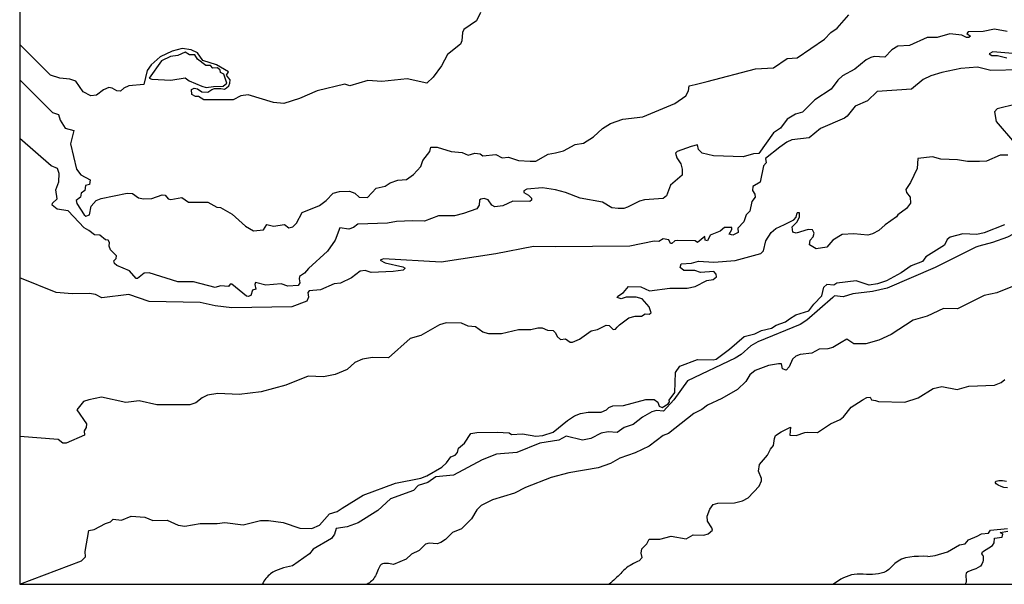
# Model space of a CAD drawing. Units: millimetres. Extents: x 2202 to 2242.4, y 1397.8 to 1425.7.
# Drawn here: x 2202 to 2210.3, y 1397.8 to 1402.6 of the extents above; entities that cross this region are included whole.
import ezdxf

# ---------------------------------------------------------------- set-up
doc = ezdxf.new("R2010")
doc.units = ezdxf.units.MM

msp = doc.modelspace()

# ---------------------------------------------------------------- linework, layer by layer
for p, q in [((2201.9574, 1425.6829), (2201.9574, 1397.7981)), ((2201.9574, 1397.7981), (2212.3006, 1397.7981))]:
    msp.add_line(p, q)
for points in [[(2205.8674, 1402.6504), (2205.8324, 1402.5804), (2205.7249, 1402.5079), (2205.7149, 1402.4804), (2205.7099, 1402.4104), (2205.6974, 1402.3829), (2205.5874, 1402.2954), (2205.5374, 1402.1979), (2205.4649, 1402.1029), (2205.4124, 1402.0529), (2205.2449, 1402.0879), (2205.0299, 1402.0654), (2204.9124, 1402.0754), (2204.7599, 1402.0279), (2204.7149, 1402.0429), (2204.4824, 1401.9879), (2204.3324, 1401.9204), (2204.1999, 1401.8779), (2204.1099, 1401.8879), (2203.8974, 1401.9529), (2203.8349, 1401.9454), (2203.7699, 1401.9104), (2203.5199, 1401.9104), (2203.4749, 1401.9379), (2203.4499, 1401.9379), (2203.4174, 1401.9554), (2203.4149, 1401.9979), (2203.4374, 1402.0079), (2203.4649, 1402.0029), (2203.5024, 1401.9779), (2203.5524, 1401.9754), (2203.5874, 1401.9979), (2203.6111, 1402.0072), (2203.6635, 1402.0065), (2203.6941, 1402.0014), (2203.7123, 1402.0116), (2203.7323, 1402.0297), (2203.7417, 1402.0505), (2203.7443, 1402.0795), (2203.7301, 1402.0981), (2203.7124, 1402.1204), (2203.7299, 1402.1479), (2203.6274, 1402.2079), (2203.5124, 1402.2454), (2203.4674, 1402.3104), (2203.4124, 1402.3354), (2203.3374, 1402.3454), (2203.2524, 1402.3229), (2203.1499, 1402.2754), (2203.0724, 1402.2079), (2203.0399, 1402.1579), (2203.0099, 1402.0404), (2202.8824, 1402.0279), (2202.8424, 1402.0104), (2202.8124, 1401.9829), (2202.7824, 1401.9854), (2202.7424, 1402.0104), (2202.7124, 1402.0154), (2202.6674, 1401.9954), (2202.6099, 1401.9504), (2202.5599, 1401.9454), (2202.4949, 1401.9779), (2202.4324, 1402.0679), (2202.3824, 1402.0854), (2202.2974, 1402.0929), (2202.2174, 1402.1204), (2201.9574, 1402.3804)], [(2201.9574, 1402.0804), (2202.2349, 1401.8029), (2202.2874, 1401.7854), (2202.2999, 1401.7379), (2202.3424, 1401.6704), (2202.4174, 1401.6504), (2202.3874, 1401.5379), (2202.4399, 1401.3204), (2202.4774, 1401.2729), (2202.5549, 1401.2304), (2202.5499, 1401.1929), (2202.5156, 1401.1827), (2202.5099, 1401.1404), (2202.4799, 1401.1179), (2202.4724, 1401.0829), (2202.4374, 1401.0554), (2202.4424, 1401.0304), (2202.5049, 1400.9354), (2202.5199, 1400.9229), (2202.5499, 1400.9354), (2202.5649, 1401.0079), (2202.6049, 1401.0554), (2202.6474, 1401.0729), (2202.8699, 1401.1179), (2202.9149, 1401.1154), (2202.9649, 1401.0779), (2203.0074, 1401.0704), (2203.0774, 1401.0729), (2203.1649, 1401.1029), (2203.1924, 1401.1004), (2203.2174, 1401.0704), (2203.2399, 1401.0629), (2203.3324, 1401.0804), (2203.3899, 1401.0404), (2203.5524, 1401.0404), (2203.6299, 1400.9979), (2203.6624, 1400.9954), (2203.7599, 1400.9404), (2203.8724, 1400.8379), (2203.9424, 1400.7979), (2204.0249, 1400.8054), (2204.0549, 1400.8529), (2204.1099, 1400.8379), (2204.2049, 1400.8529), (2204.2424, 1400.8229), (2204.2749, 1400.8329), (2204.3074, 1400.8629), (2204.3549, 1400.9529), (2204.4999, 1401.0129), (2204.5574, 1401.0554), (2204.6174, 1401.1179), (2204.6724, 1401.1329), (2204.7549, 1401.1354), (2204.7999, 1401.1179), (2204.8374, 1401.0854), (2204.9074, 1401.0804), (2204.9824, 1401.1604), (2205.0599, 1401.1779), (2205.0999, 1401.2054), (2205.1649, 1401.2279), (2205.2399, 1401.2329), (2205.2999, 1401.2754), (2205.3599, 1401.3429), (2205.3774, 1401.3954), (2205.4374, 1401.4729), (2205.4449, 1401.5079), (2205.4999, 1401.5079), (2205.6199, 1401.4704), (2205.7124, 1401.4629), (2205.7624, 1401.4404), (2205.8199, 1401.4579), (2205.8649, 1401.4529), (2205.8874, 1401.4354), (2205.9974, 1401.4454), (2206.0524, 1401.4179), (2206.1049, 1401.4229), (2206.1899, 1401.3954), (2206.2899, 1401.3904), (2206.3374, 1401.3904), (2206.4424, 1401.4504), (2206.5049, 1401.4604), (2206.5724, 1401.4779), (2206.6699, 1401.5304), (2206.7424, 1401.5429), (2206.8249, 1401.5954), (2206.9024, 1401.6679), (2206.9699, 1401.7104), (2207.0749, 1401.7454), (2207.2449, 1401.7654), (2207.5174, 1401.8804), (2207.6099, 1401.9429), (2207.6324, 1401.9879), (2207.6374, 1402.0279), (2207.6879, 1402.0407), (2207.791, 1402.0667), (2208.1999, 1402.1729), (2208.3549, 1402.1829), (2208.4699, 1402.2604), (2208.5549, 1402.2679), (2208.7849, 1402.4254), (2208.8399, 1402.4829), (2208.8924, 1402.5179), (2208.9924, 1402.6329)], [(2210.3349, 1402.4904), (2210.2274, 1402.5104), (2210.1324, 1402.4904), (2210.0049, 1402.4879), (2209.9949, 1402.4729), (2210.0249, 1402.4504), (2210.0124, 1402.4379), (2209.9924, 1402.4379), (2209.9524, 1402.4604), (2209.8499, 1402.4704), (2209.7424, 1402.4404), (2209.6574, 1402.4379), (2209.5074, 1402.3704), (2209.4099, 1402.3654), (2209.3574, 1402.3354), (2209.2974, 1402.2729), (2209.2074, 1402.2779), (2209.1799, 1402.2704), (2209.1399, 1402.2504), (2209.0424, 1402.1704), (2208.9399, 1402.1129), (2208.8999, 1402.0779), (2208.8424, 1402.0004), (2208.7049, 1401.9104), (2208.5999, 1401.8054), (2208.5399, 1401.7879), (2208.4699, 1401.7454), (2208.4124, 1401.6704), (2208.3524, 1401.6304), (2208.2299, 1401.4554), (2208.1849, 1401.4529), (2208.0974, 1401.4254), (2207.8449, 1401.4354), (2207.7474, 1401.4579), (2207.7174, 1401.4879), (2207.7074, 1401.5279)], [(2203.2374, 1402.2779), (2203.1599, 1402.2404), (2203.0574, 1402.0954), (2203.0774, 1402.0854), (2203.2399, 1402.0779), (2203.3624, 1402.0979), (2203.3949, 1402.0704), (2203.5024, 1402.0254), (2203.5399, 1402.0154), (2203.6024, 1402.0229), (2203.6849, 1402.0254), (2203.7149, 1402.0529), (2203.6899, 1402.1279), (2203.6599, 1402.1429), (2203.6574, 1402.1629), (2203.6349, 1402.1804), (2203.5949, 1402.1779), (2203.5774, 1402.2004), (2203.5374, 1402.2029), (2203.4649, 1402.2554), (2203.4449, 1402.2929), (2203.3974, 1402.2929), (2203.3624, 1402.3154), (2203.2999, 1402.2854), (2203.2374, 1402.2779)], [(2210.4524, 1402.2979), (2210.2149, 1402.3179), (2210.1824, 1402.3004), (2210.2049, 1402.2854), (2210.2549, 1402.2854), (2210.3324, 1402.2679)], [(2210.4499, 1402.1654), (2210.1974, 1402.1604), (2210.0849, 1402.1879), (2209.9424, 1402.1754), (2209.7824, 1402.1429), (2209.6874, 1402.1129), (2209.6249, 1402.0829), (2209.5249, 1402.0004), (2209.2324, 1401.9804), (2209.1524, 1401.9004), (2209.0474, 1401.8554), (2208.9774, 1401.7704), (2208.9549, 1401.7554), (2208.7524, 1401.6679), (2208.6549, 1401.5879), (2208.5099, 1401.5704), (2208.4674, 1401.5504), (2208.4074, 1401.5079), (2208.2849, 1401.4129), (2208.2924, 1401.3754), (2208.2699, 1401.3504), (2208.2399, 1401.2104), (2208.1782, 1401.1734)], [(2210.4124, 1401.8729), (2210.2524, 1401.8329), (2210.2274, 1401.8079), (2210.2424, 1401.7254), (2210.3974, 1401.5454)], [(2205.1549, 1400.8779), (2205.0774, 1400.8629), (2204.8274, 1400.8554), (2204.7899, 1400.8279), (2204.7499, 1400.8129), (2204.6749, 1400.8229), (2204.6349, 1400.7204), (2204.5699, 1400.6254), (2204.4074, 1400.4779), (2204.3749, 1400.4379), (2204.3324, 1400.4104), (2204.3274, 1400.3904), (2204.3349, 1400.3579), (2204.3199, 1400.3354), (2204.2324, 1400.3279), (2204.1774, 1400.3479), (2204.0449, 1400.3379), (2203.9574, 1400.3604), (2203.9524, 1400.3429), (2203.9624, 1400.3029), (2203.9324, 1400.2954), (2203.9199, 1400.2504), (2203.8974, 1400.2404), (2203.8824, 1400.2429), (2203.7574, 1400.3454), (2203.7424, 1400.3454), (2203.7299, 1400.3254), (2203.6624, 1400.3304), (2203.6174, 1400.3179), (2203.4324, 1400.3654), (2203.2999, 1400.3654), (2203.0549, 1400.4429), (2203.0149, 1400.4379), (2202.9574, 1400.3929), (2202.9449, 1400.3929), (2202.8899, 1400.4579), (2202.7824, 1400.5029), (2202.7624, 1400.5204), (2202.7574, 1400.5429), (2202.7774, 1400.5629), (2202.7799, 1400.5854), (2202.7274, 1400.6379), (2202.7174, 1400.6679), (2202.7199, 1400.7004), (2202.7074, 1400.7179), (2202.6849, 1400.7229), (2202.6374, 1400.7604), (2202.5924, 1400.7654), (2202.5449, 1400.8004), (2202.5049, 1400.8229), (2202.3674, 1400.9679), (2202.2749, 1400.9829), (2202.2324, 1401.0154), (2202.2349, 1401.0329), (2202.2749, 1401.0704), (2202.2649, 1401.1454), (2202.2899, 1401.2129), (2202.2924, 1401.2854), (2202.2774, 1401.3279), (2202.2249, 1401.3504), (2201.9574, 1401.5824)], [(2207.7074, 1401.5279), (2207.6549, 1401.5154), (2207.5374, 1401.4729), (2207.5224, 1401.4579), (2207.5324, 1401.4179), (2207.5674, 1401.3679), (2207.5799, 1401.3229), (2207.5799, 1401.2704), (2207.4799, 1401.1854), (2207.4449, 1401.0954), (2207.4174, 1401.0729), (2207.2599, 1401.0604), (2207.2174, 1401.0504), (2207.1149, 1400.9979), (2207.0824, 1400.9879), (2207.0349, 1400.9879), (2206.9824, 1400.9929), (2206.9024, 1401.0404), (2206.7124, 1401.0754), (2206.5874, 1401.1229), (2206.5024, 1401.1454), (2206.3949, 1401.1629), (2206.2599, 1401.1529), (2206.2349, 1401.1379), (2206.2349, 1401.1229), (2206.2749, 1401.1004), (2206.2999, 1401.0754), (2206.2999, 1401.0579), (2206.2849, 1401.0479), (2206.1424, 1401.0504), (2206.0574, 1401.0104), (2205.9899, 1401.0029), (2205.9624, 1401.0154), (2205.9324, 1401.0604), (2205.8974, 1401.0729), (2205.8699, 1401.0679), (2205.8599, 1401.0579), (2205.8549, 1401.0154), (2205.8374, 1400.9854), (2205.7224, 1400.9454), (2205.6474, 1400.9254), (2205.5124, 1400.9254), (2205.3924, 1400.8804), (2205.2899, 1400.8829), (2205.1549, 1400.8779)], [(2210.3424, 1401.4404), (2210.2774, 1401.4404), (2210.1599, 1401.3904), (2210.1024, 1401.3854), (2209.9999, 1401.3854), (2209.9149, 1401.4004), (2209.7724, 1401.4079), (2209.7024, 1401.4254), (2209.5774, 1401.4129), (2209.5724, 1401.3279), (2209.5174, 1401.2079), (2209.4774, 1401.1504), (2209.4824, 1401.1229), (2209.5124, 1401.0829), (2209.5174, 1401.0329), (2209.4824, 1400.9879), (2209.4099, 1400.9329), (2209.3974, 1400.9179), (2209.2999, 1400.8504), (2209.2474, 1400.8004), (2209.1924, 1400.7729), (2209.1549, 1400.7604), (2209.0349, 1400.7729), (2208.9349, 1400.7679), (2208.8574, 1400.7179), (2208.8049, 1400.6604), (2208.7149, 1400.6454), (2208.6599, 1400.6804), (2208.6649, 1400.7204), (2208.6899, 1400.7479), (2208.6999, 1400.7779), (2208.6849, 1400.8054), (2208.6474, 1400.8104), (2208.5449, 1400.7779), (2208.5174, 1400.7879), (2208.5124, 1400.8329), (2208.5549, 1400.8754), (2208.5749, 1400.9179), (2208.5749, 1400.9504), (2208.5549, 1400.9504)], [(2211.7707, 1401.3412), (2211.6574, 1401.3179), (2211.5824, 1401.3229), (2211.5024, 1401.2879), (2211.3199, 1401.2429), (2211.2049, 1401.2454), (2211.1174, 1401.2254), (2210.8474, 1401.0904), (2210.8324, 1401.0754), (2210.8374, 1400.9479), (2210.8199, 1400.9329), (2210.7824, 1400.9154), (2210.6074, 1400.8854), (2210.4449, 1400.8104), (2210.4349, 1400.7954), (2210.3399, 1400.7454), (2210.2124, 1400.7004)], [(2208.1782, 1401.1734), (2208.1749, 1401.1404), (2208.1949, 1401.1104), (2208.1974, 1401.0854), (2208.1699, 1401.0479), (2208.1524, 1400.9654), (2208.1224, 1400.9329), (2208.1024, 1400.8754), (2208.0499, 1400.8204), (2208.0549, 1400.7829), (2208.0099, 1400.7629), (2207.9774, 1400.7704), (2207.9999, 1400.8104), (2207.9999, 1400.8279), (2207.9374, 1400.8279), (2207.8999, 1400.7954), (2207.8174, 1400.7604), (2207.7949, 1400.7129), (2207.7749, 1400.7204), (2207.7699, 1400.7504), (2207.7099, 1400.6979), (2207.6899, 1400.7129), (2207.5374, 1400.7154), (2207.5174, 1400.7129), (2207.4899, 1400.6904), (2207.4799, 1400.6904), (2207.4649, 1400.7229), (2207.4174, 1400.7304), (2207.3799, 1400.7079), (2207.3399, 1400.7104), (2207.1349, 1400.6679), (2206.4999, 1400.6629), (2206.3174, 1400.6654), (2205.9974, 1400.6029), (2205.5324, 1400.5329), (2205.0449, 1400.5604), (2205.0149, 1400.5504), (2205.0599, 1400.5254), (2205.2074, 1400.4929), (2205.2274, 1400.4804)], [(2206.5049, 1399.9329), (2206.5174, 1399.9004), (2206.5474, 1399.8754), (2206.5899, 1399.8804), (2206.6274, 1399.8529), (2206.6474, 1399.8529), (2206.7074, 1399.8779), (2206.8074, 1399.9504), (2206.8599, 1399.9604), (2206.9349, 1399.9979), (2206.9599, 1399.9954), (2206.9924, 1399.9604), (2207.0124, 1399.9629), (2207.0274, 1399.9804), (2207.0474, 1400.0004), (2207.1274, 1400.0604), (2207.1799, 1400.0754), (2207.2349, 1400.0754), (2207.2649, 1400.0929), (2207.2999, 1400.0904), (2207.3149, 1400.1029), (2207.2974, 1400.1529), (2207.2399, 1400.2204), (2207.1874, 1400.2354), (2207.1024, 1400.2354), (2207.0599, 1400.2204), (2207.0274, 1400.2329), (2207.0324, 1400.2429), (2207.0799, 1400.2754), (2207.1224, 1400.3254), (2207.2274, 1400.3229), (2207.3024, 1400.2904), (2207.4749, 1400.3104), (2207.6199, 1400.3104), (2207.6899, 1400.3254), (2207.7874, 1400.3779), (2207.8424, 1400.3854), (2207.8699, 1400.4079), (2207.8674, 1400.4304), (2207.8474, 1400.4529), (2207.7349, 1400.4454), (2207.6874, 1400.4604), (2207.5924, 1400.4604), (2207.5624, 1400.4879), (2207.5699, 1400.5179), (2207.6574, 1400.5229), (2207.7174, 1400.5404), (2207.8474, 1400.5329), (2208.0274, 1400.5454), (2208.2474, 1400.6054), (2208.2699, 1400.6279), (2208.2874, 1400.7129), (2208.3324, 1400.7854), (2208.3724, 1400.8179), (2208.4474, 1400.8529), (2208.5249, 1400.8904), (2208.5449, 1400.9154), (2208.5549, 1400.9504)], [(2210.3149, 1400.8479), (2210.1399, 1400.7804), (2210.0799, 1400.7679), (2209.9599, 1400.7729), (2209.8524, 1400.7454), (2209.8274, 1400.7254), (2209.8049, 1400.6779), (2209.6474, 1400.5779), (2209.6174, 1400.5379), (2209.5224, 1400.5004), (2209.4374, 1400.4404), (2209.3124, 1400.3729), (2209.2349, 1400.3479), (2209.1649, 1400.3379), (2209.0549, 1400.3729), (2208.8899, 1400.3529), (2208.8649, 1400.3379), (2208.8049, 1400.3429)], [(2210.2124, 1400.7004), (2210.0968, 1400.6675), (2210.0699, 1400.6604), (2209.7249, 1400.4879), (2209.3174, 1400.3129), (2209.1924, 1400.2829), (2209.0274, 1400.2629), (2208.9449, 1400.2379), (2208.8724, 1400.2454), (2208.8574, 1400.2329), (2208.6374, 1400.0404), (2208.5799, 1400.0029), (2208.2199, 1399.8554), (2208.1624, 1399.8229), (2208.0799, 1399.7479), (2208.0274, 1399.7179), (2207.6249, 1399.5254), (2207.5074, 1399.3629), (2207.4199, 1399.2679), (2207.3599, 1399.2729), (2207.3224, 1399.2629), (2207.2424, 1399.2179), (2207.1624, 1399.1554), (2207.0874, 1399.1304), (2207.0274, 1399.0879), (2206.9499, 1399.0929), (2206.8899, 1399.0804), (2206.8024, 1399.0354), (2206.7324, 1399.0204), (2206.5949, 1399.0554), (2206.5324, 1399.0229), (2206.3699, 1398.9954), (2206.1749, 1398.9179), (2206.0024, 1398.9029), (2205.8824, 1398.8554), (2205.6374, 1398.7254), (2205.4874, 1398.7104), (2205.4199, 1398.6629), (2205.3374, 1398.6379), (2205.2999, 1398.5954), (2205.1024, 1398.5229), (2204.9974, 1398.4254), (2204.8299, 1398.3204), (2204.7349, 1398.2854), (2204.6424, 1398.2729), (2204.6299, 1398.2229), (2204.6024, 1398.1879), (2204.4474, 1398.0954), (2204.4174, 1398.0554), (2204.2724, 1397.9554)], [(2205.2274, 1400.4804), (2205.2124, 1400.4654), (2205.1274, 1400.4529), (2204.9399, 1400.4454), (2204.8874, 1400.4604), (2204.8474, 1400.4554), (2204.7724, 1400.4004), (2204.6799, 1400.3554), (2204.6249, 1400.3479), (2204.5099, 1400.2979), (2204.4149, 1400.2904), (2204.4024, 1400.2754), (2204.4074, 1400.2354), (2204.3949, 1400.2004), (2204.2674, 1400.1529), (2203.7574, 1400.1454), (2203.6174, 1400.1604), (2203.4874, 1400.1904), (2203.0549, 1400.1979), (2202.8824, 1400.2579), (2202.6549, 1400.2304), (2202.5999, 1400.2579), (2202.5499, 1400.2654), (2202.4024, 1400.2629), (2202.2674, 1400.2754), (2201.9574, 1400.3994)], [(2201.9574, 1397.7981), (2202.4824, 1397.9979), (2202.5149, 1398.0304), (2202.5124, 1398.0779), (2202.5124, 1398.0779), (2202.5124, 1398.0779), (2202.5124, 1398.0779), (2202.5124, 1398.0779), (2202.5124, 1398.0779), (2202.5428, 1398.2555), (2202.5899, 1398.2629), (2202.6849, 1398.3154), (2202.7274, 1398.3279), (2202.7499, 1398.3504), (2202.8224, 1398.3429), (2202.9024, 1398.3754), (2203.0199, 1398.3679), (2203.0874, 1398.3404), (2203.2099, 1398.3429), (2203.3024, 1398.3004), (2203.3599, 1398.2904), (2203.4874, 1398.3154), (2203.6324, 1398.3129), (2203.6974, 1398.3229), (2203.8549, 1398.3029), (2203.9999, 1398.3404), (2204.0674, 1398.3404), (2204.1924, 1398.3229), (2204.3349, 1398.2754), (2204.4374, 1398.2704), (2204.5024, 1398.3004), (2204.5874, 1398.3954), (2204.6524, 1398.4154), (2204.6599, 1398.4204), (2204.6949, 1398.4454), (2204.873, 1398.554), (2205.1449, 1398.6579), (2205.3624, 1398.6979), (2205.4124, 1398.7179), (2205.5399, 1398.7929), (2205.5799, 1398.8279), (2205.6149, 1398.8804), (2205.6524, 1398.8954), (2205.6724, 1398.9179), (2205.6799, 1398.9529), (2205.7324, 1398.9954), (2205.7849, 1399.0779), (2205.8374, 1399.0879), (2206.0099, 1399.0904), (2206.1099, 1399.0829), (2206.1299, 1399.0704), (2206.2224, 1399.0754), (2206.3374, 1399.0554), (2206.3974, 1399.0604), (2206.4849, 1399.0904), (2206.6049, 1399.1879), (2206.6649, 1399.2279), (2206.7149, 1399.2479), (2206.7799, 1399.2604), (2206.8899, 1399.2579), (2206.9374, 1399.2779), (2206.9574, 1399.2979), (2206.9899, 1399.3129), (2207.0799, 1399.3154), (2207.2699, 1399.3679), (2207.3399, 1399.3679), (2207.3724, 1399.3429), (2207.3824, 1399.3104), (2207.4099, 1399.2979), (2207.4599, 1399.3304), (2207.4699, 1399.3479), (2207.4674, 1399.3604), (2207.5174, 1399.4254), (2207.5224, 1399.5954), (2207.5599, 1399.6504), (2207.7074, 1399.7054), (2207.8424, 1399.7029), (2207.8674, 1399.7104), (2207.9799, 1399.7929), (2208.1049, 1399.9004), (2208.1949, 1399.9254), (2208.2524, 1399.9529), (2208.3374, 1399.9729), (2208.3774, 1399.9979), (2208.4549, 1400.0254), (2208.4899, 1400.0504), (2208.5424, 1400.0854), (2208.6524, 1400.1204), (2208.6949, 1400.1754), (2208.7649, 1400.2454), (2208.7799, 1400.3204), (2208.8049, 1400.3429)], [(2210.4374, 1400.3479), (2210.2499, 1400.2729), (2210.1399, 1400.2504), (2209.9149, 1400.1354), (2209.7974, 1400.1379), (2209.6574, 1400.0754), (2209.5374, 1400.0404), (2209.3524, 1399.9179), (2209.2474, 1399.8704), (2209.1374, 1399.8404), (2209.0349, 1399.8404), (2208.9749, 1399.8779)], [(2206.5049, 1399.9329), (2206.4874, 1399.9504), (2206.4374, 1399.9529), (2206.3924, 1399.9729), (2206.3549, 1399.9729), (2206.2949, 1399.9579), (2206.1899, 1399.9579), (2206.0449, 1399.9254), (2205.9374, 1399.9254), (2205.8874, 1399.9379), (2205.8249, 1399.9829), (2205.7624, 1399.9904), (2205.7049, 1400.0154), (2205.5774, 1400.0179), (2205.5199, 1400.0004), (2205.3599, 1399.9104), (2205.2699, 1399.8854), (2205.0874, 1399.7204), (2204.9524, 1399.7229), (2204.8674, 1399.7104), (2204.8024, 1399.6804), (2204.7349, 1399.6204), (2204.6349, 1399.5779), (2204.5349, 1399.5604), (2204.4049, 1399.5654), (2204.2149, 1399.4879), (2204.0074, 1399.4329), (2203.8199, 1399.4104), (2203.6374, 1399.4179), (2203.5499, 1399.4029), (2203.5049, 1399.3804), (2203.4524, 1399.3379), (2203.3999, 1399.3204), (2203.1224, 1399.3204), (2202.9724, 1399.3554), (2202.8574, 1399.3404), (2202.6524, 1399.3879), (2202.5449, 1399.3629), (2202.4999, 1399.3504), (2202.4424, 1399.2779), (2202.5249, 1399.1604), (2202.5224, 1399.1279), (2202.5049, 1399.1004), (2202.5074, 1399.0629), (2202.3524, 1398.9954), (2202.3224, 1398.9954), (2202.2849, 1399.0279), (2201.9574, 1399.0513)], [(2208.9749, 1399.8779), (2208.9274, 1399.8504), (2208.8574, 1399.8079), (2208.8149, 1399.7954), (2208.7424, 1399.7929), (2208.6799, 1399.7604), (2208.5799, 1399.7479), (2208.5424, 1399.7354), (2208.5149, 1399.7104), (2208.4874, 1399.6429), (2208.4599, 1399.6154), (2208.4299, 1399.6279), (2208.4224, 1399.6704), (2208.3949, 1399.6704), (2208.3124, 1399.6554), (2208.1974, 1399.6129), (2208.1524, 1399.5754), (2208.1174, 1399.5204), (2208.0474, 1399.4529), (2207.9149, 1399.3754), (2207.7924, 1399.3179), (2207.7449, 1399.2804), (2207.6774, 1399.2479), (2207.4624, 1399.0779), (2207.4174, 1399.0604), (2207.2999, 1398.9704), (2207.1799, 1398.9154), (2207.0499, 1398.8679), (2206.9699, 1398.8229), (2206.8649, 1398.7854), (2206.6174, 1398.7429), (2206.4674, 1398.7054), (2206.2499, 1398.6204), (2206.1549, 1398.5729), (2205.9699, 1398.5154), (2205.8724, 1398.4679), (2205.8374, 1398.4304), (2205.7924, 1398.3529), (2205.7049, 1398.2679), (2205.6299, 1398.2379), (2205.5699, 1398.1779), (2205.5299, 1398.1529), (2205.4999, 1398.1429), (2205.4324, 1398.1479), (2205.3999, 1398.1379), (2205.3474, 1398.0854), (2205.2824, 1398.0529), (2205.2374, 1398.0104), (2205.1299, 1397.9654)], [(2207.2149, 1397.9979), (2207.2399, 1398.0254), (2207.2299, 1398.0629), (2207.2374, 1398.1004), (2207.2799, 1398.1429), (2207.2999, 1398.1804), (2207.3899, 1398.1804), (2207.4849, 1398.2054), (2207.6124, 1398.1854), (2207.6724, 1398.2179), (2207.7624, 1398.2154), (2207.7999, 1398.2254), (2207.8349, 1398.2579), (2207.8299, 1398.2779), (2207.7924, 1398.3354), (2207.7899, 1398.3754), (2207.8124, 1398.4354), (2207.8424, 1398.4754), (2207.8824, 1398.4879), (2208.0224, 1398.4904), (2208.0899, 1398.5054), (2208.1374, 1398.5329), (2208.2324, 1398.6304), (2208.2524, 1398.6754), (2208.2524, 1398.6954), (2208.2274, 1398.7579), (2208.2349, 1398.8154), (2208.3024, 1398.8929), (2208.3274, 1398.9454), (2208.3549, 1398.9754), (2208.3624, 1399.0354), (2208.3699, 1399.0604), (2208.4174, 1399.0929), (2208.4974, 1399.1329), (2208.4919, 1399.0627), (2208.5462, 1399.062), (2208.6183, 1399.0853), (2208.6449, 1399.0904), (2208.7274, 1399.0854), (2208.8374, 1399.1604), (2208.9199, 1399.1979), (2208.9474, 1399.2204), (2209.0124, 1399.3029), (2209.1049, 1399.3604), (2209.1149, 1399.3679), (2209.1449, 1399.3829), (2209.1745, 1399.3864), (2209.1842, 1399.3643), (2209.2193, 1399.3595), (2209.2449, 1399.3504), (2209.4674, 1399.3454), (2209.5799, 1399.3804), (2209.7074, 1399.4604), (2209.7824, 1399.4779), (2209.9124, 1399.4504), (2210.0099, 1399.4804), (2210.2274, 1399.4879), (2210.2849, 1399.5104), (2210.3174, 1399.5354)], [(2210.3382, 1398.6164), (2210.3074, 1398.6192), (2210.285, 1398.6277), (2210.2593, 1398.6384), (2210.2416, 1398.6505), (2210.235, 1398.6641), (2210.2416, 1398.6739), (2210.2658, 1398.6795), (2210.2976, 1398.6799), (2210.3294, 1398.6729)], [(2209.6624, 1398.0354), (2209.7249, 1398.0429), (2209.8299, 1398.0729), (2209.9324, 1398.1329), (2209.9799, 1398.1404), (2210.0074, 1398.1754), (2210.0824, 1398.2054), (2210.1174, 1398.2279), (2210.1774, 1398.2329), (2210.1949, 1398.2579), (2210.3399, 1398.2704)], [(2210.1299, 1398.0454), (2210.1199, 1398.0554), (2210.1274, 1398.0729), (2210.2124, 1398.1279), (2210.2249, 1398.1504), (2210.2299, 1398.1904), (2210.2949, 1398.1979), (2210.2999, 1398.2229), (2210.2774, 1398.2379), (2210.3424, 1398.2504)]]:
    msp.add_lwpolyline(points)
for points, knots in [([(2205.1299, 1397.9654), (2205.0896, 1397.9738), (2205.0075, 1397.991), (2204.987, 1397.8618), (2204.9332, 1397.8149), (2204.9047, 1397.7981)], [0, 0, 0, 0, 0.1044122, 0.2130245, 0.3132771, 0.3132771, 0.3132771, 0.3132771]), ([(2207.2149, 1397.9979), (2207.1717, 1397.9777), (2207.1132, 1397.9502), (2207.0394, 1397.8703), (2206.9944, 1397.8277), (2206.9602, 1397.7981)], [0, 0, 0, 0, 0.1406509, 0.1907674, 0.3248375, 0.3248375, 0.3248375, 0.3248375]), ([(2209.6624, 1398.0354), (2209.5573, 1398.0365), (2209.4443, 1398.0378), (2209.3607, 1397.952), (2209.3014, 1397.884), (2209.1711, 1397.878), (2209.0057, 1397.8922), (2208.9181, 1397.8386), (2208.8614, 1397.7981)], [0, 0, 0, 0, 0.2864754, 0.308082, 0.3576463, 0.5526483, 0.6551223, 0.8538752, 0.8538752, 0.8538752, 0.8538752]), ([(2210.1299, 1398.0454), (2210.1323, 1398.0257), (2210.1382, 1397.9768), (2210.076, 1397.9178), (2209.9694, 1397.9125), (2209.9952, 1397.832), (2209.9846, 1397.8054), (2209.9789, 1397.7981)], [0, 0, 0, 0, 0.0571216, 0.1414898, 0.2309289, 0.2974025, 0.3304422, 0.3304422, 0.3304422, 0.3304422]), ([(2204.2724, 1397.9554), (2204.2043, 1397.9404), (2204.0953, 1397.9164), (2204.0342, 1397.8332), (2204.0144, 1397.7981)], [0, 0, 0, 0, 0.1977732, 0.3164182, 0.3164182, 0.3164182, 0.3164182])]:
    msp.add_open_spline(points, degree=3, knots=knots)

doc.saveas('drawing.dxf')
